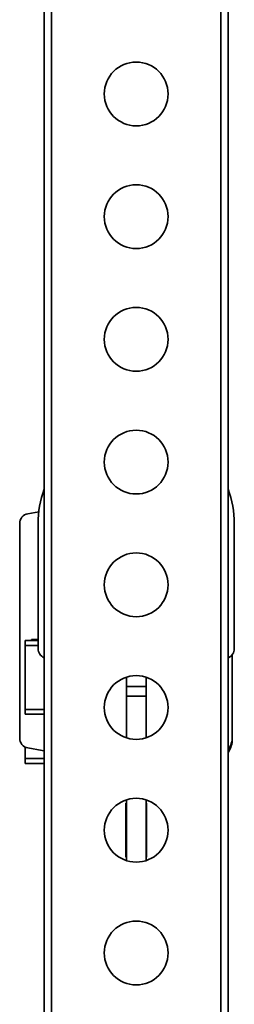
# Model space of a CAD drawing. Units: millimetres. Extents: x -411 to 6454, y 2166 to 4363.
# Drawn here: x 1036 to 1124, y 2940 to 3341 of the extents above; entities that cross this region are included whole.
import ezdxf
from ezdxf.enums import TextEntityAlignment as Align

# ---------------------------------------------------------------- set-up
doc = ezdxf.new("R2010")
doc.units = ezdxf.units.MM
doc.layers.add('FR - Functional Rig Kit', color=7, linetype='Continuous')
doc.styles.add('Annotative', font='arial.ttf')

# ---------------------------------------------------------------- blocks, each defined once
blk = doc.blocks.new('A$C41ef88c4')
at = {"color": 7, "linetype": 'Continuous', "lineweight": 35}
for p, q in [((1457.15, 702.79), (1457.15, 1256.13)), ((1460.15, 652.13), (1460.15, 1256.13)), ((1529.15, 652.13), (1529.15, 1256.13)), ((1532.15, 652.13), (1532.15, 1256.13)), ((1450.46, 1008.06), (1454.93, 1008.85)), ((1447.15, 916.63), (1447.15, 1004.13)), ((1454.65, 1004.13), (1454.65, 953.13)), ((1534.65, 953.13), (1534.65, 1004.13)), ((1449.4, 956.38), (1454.65, 956.38)), ((1449.4, 956.38), (1449.4, 954.38)), ((1451.9, 956.88), (1454.65, 956.88)), ((1451.9, 956.38), (1451.9, 956.88)), ((1449.4, 954.38), (1454.65, 954.38)), ((1449.4, 954.38), (1449.4, 928.38)), ((1533.83, 917.38), (1533.83, 950.7)), ((1490.65, 937.63), (1490.65, 941.49)), ((1498.65, 937.63), (1498.65, 941.49)), ((1490.65, 937.63), (1498.65, 937.63)), ((1490.65, 933.82), (1490.65, 937.63)), ((1498.65, 933.82), (1498.65, 937.63)), ((1490.65, 933.82), (1498.65, 933.82)), ((1490.65, 916.76), (1490.65, 933.82)), ((1498.65, 916.76), (1498.65, 933.82)), ((1449.4, 928.38), (1457.15, 928.38)), ((1449.4, 928.38), (1449.4, 926.38)), ((1449.4, 926.38), (1457.15, 926.38)), ((1449.4, 913.03), (1449.4, 908.38)), ((1456.34, 911.65), (1450.46, 912.69)), ((1449.4, 908.38), (1449.4, 906.38)), ((1449.4, 908.38), (1457.15, 908.38)), ((1449.4, 906.38), (1457.15, 906.38)), ((1490.65, 866.76), (1490.65, 891.49)), ((1498.65, 866.76), (1498.65, 891.49)), ((1490.4, 890.13), (1490.65, 890.13)), ((1490.4, 868.13), (1490.4, 890.13)), ((1498.65, 890.13), (1498.9, 890.13)), ((1498.9, 890.13), (1498.9, 868.13)), ((1490.65, 868.13), (1490.4, 868.13)), ((1498.9, 868.13), (1498.65, 868.13))]:
    blk.add_line(p, q, dxfattribs=at)
at = {"color": 7, "linetype": 'Continuous', "lineweight": 35, "flags": 128}
blk.add_lwpolyline([(1457.15, 911.42), (1457.02, 911.47), (1456.34, 911.65)], dxfattribs=at)
at = {"color": 7, "linetype": 'Continuous', "lineweight": 35}
for centre in [(1494.65, 1179.13), (1494.65, 1129.13), (1494.65, 1079.13), (1494.65, 1029.13), (1494.65, 979.13), (1494.65, 929.13), (1494.65, 879.13), (1494.65, 829.13)]:
    blk.add_circle(centre, 13, dxfattribs=at)
for centre, radius, start, end in [((1494.65, 1004.13), 40, 159.6359, 180), ((1494.65, 1004.13), 40, 0, 20.3641), ((1451.15, 1004.13), 4, 100, 180), ((1458.65, 953.13), 4, 180, 247.9757), ((1530.65, 953.13), 4, 292.0243, 0), ((1451.15, 916.63), 4, 180, 260), ((1523.83, 917.38), 10, 326.2673, 0), ((1523.83, 916.38), 10, 326.2673, 0)]:
    blk.add_arc(centre, radius, start, end, dxfattribs=at)
at = {"style": 'Annotative'}
blk.add_attdef('960I-AAA', text='', height=100, dxfattribs=at).set_placement((3440.91, 86.46), align=Align.MIDDLE_CENTER)

msp = doc.modelspace()

# ---------------------------------------------------------------- block references
at = {"layer": 'FR - Functional Rig Kit'}
msp.add_blockref('A$C41ef88c4', (-410.67, 2131.73), dxfattribs=at)

doc.saveas('drawing.dxf')
